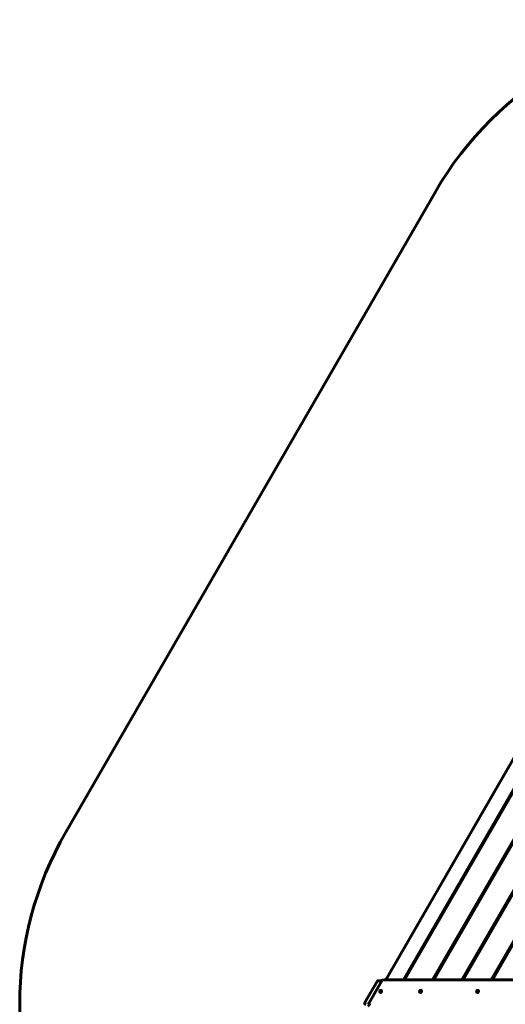
# Model space of a CAD drawing. Units: millimetres. Extents: x -4358 to 5277, y -4402 to 4682.
# Drawn here: x -4358 to -2242, y 140 to 4429 of the extents above; entities that cross this region are included whole.
import ezdxf

# ---------------------------------------------------------------- set-up
doc = ezdxf.new("R2010")
doc.units = ezdxf.units.MM
doc.linetypes.add('K5LT_BASIC', pattern=[0])

msp = doc.modelspace()

# ---------------------------------------------------------------- linework, layer by layer
at = {"linetype": 'K5LT_BASIC', "lineweight": 60}
for p, q in [((-2546.7, 3679.1), (-4156.9, 890)), ((-2763.1, 246.8), (-2171.9, 1270.8)), ((-2762.5, 246.8), (-2171.5, 1270.5)), ((-2686.1, 246.8), (-2114.2, 1237.4)), ((-2681.2, 246.8), (-2110.5, 1235.3)), ((-2681.2, 246.8), (-2110.5, 1235.3)), ((-2680.6, 246.8), (-2110.1, 1235)), ((-2558.7, 246.8), (-2028, 1166)), ((-2553.8, 246.8), (-2021.4, 1169)), ((-2553.8, 246.8), (-2021.4, 1169)), ((-2553.2, 246.8), (-2020.6, 1169.4)), ((-2431.3, 246.8), (-1923.1, 1127.1)), ((-2426.4, 246.8), (-1919.4, 1125)), ((-2426.4, 246.8), (-1919.4, 1125)), ((-2425.8, 246.8), (-1919, 1124.7)), ((-2303.9, 246.8), (-1827.5, 1071.9)), ((-2299, 246.8), (-1823.9, 1069.8)), ((-2299, 246.8), (-1823.9, 1069.8)), ((-2298.5, 246.8), (-1823.5, 1069.6)), ((-2800.6, 239.6), (-2853.8, 147.3)), ((-2835.6, 147.1), (-2780.5, 242.6)), ((-2787.1, 242.6), (-2796.4, 242.3)), ((-2780.5, 242.6), (-2786.9, 242.6)), ((-2776.8, 245.4), (-2768.9, 246.8)), ((-2768.2, 246.8), (-869.5, 246.8)), ((-2787.6, 192.5), (-2787.4, 192.4)), ((-2786.5, 196.7), (-2787.2, 196.5)), ((-2787.2, 196.5), (-2784.6, 195.8)), ((-2787.2, 196.5), (-2787.1, 195.5)), ((-2787.1, 195.5), (-2786.5, 195.6)), ((-2786, 197), (-2786.5, 196.7)), ((-2786.5, 196.7), (-2784.6, 195.9)), ((-2786.5, 195.6), (-2785.9, 195.6)), ((-2785.8, 197.7), (-2786, 197)), ((-2786, 197), (-2784.4, 196.1)), ((-2785.9, 195.6), (-2784.7, 195.5)), ((-2785.9, 195.6), (-2785.7, 195)), ((-2784.9, 198.7), (-2785.8, 198.4)), ((-2785.8, 198.4), (-2785.8, 197.7)), ((-2785.8, 198.4), (-2784.2, 196.4)), ((-2785.8, 197.7), (-2784.2, 196.2)), ((-2785.7, 195), (-2784.8, 195.2)), ((-2785.7, 195), (-2785.7, 194.3)), ((-2785.7, 194.3), (-2784.7, 194.8)), ((-2785.7, 194.3), (-2784.7, 194.6)), ((-2784.8, 198), (-2784.9, 198.7)), ((-2784.6, 197.4), (-2784.8, 198)), ((-2784.8, 195.3), (-2784.6, 196)), ((-2784.7, 194.6), (-2784.8, 195.3)), ((-2784, 197.4), (-2784.6, 197.4)), ((-2784.6, 197.4), (-2784, 196.3)), ((-2784.6, 196), (-2784, 196.3)), ((-2784.2, 196.2), (-2784.2, 196.4)), ((-2784.2, 196.4), (-2784.1, 196.4)), ((-2783.4, 197.5), (-2784, 197.4)), ((-2784, 197.4), (-2783.8, 196.4)), ((-2784, 196.3), (-2783.4, 196.5)), ((-2783.4, 197.5), (-2783.5, 196.4)), ((-2783.4, 196.5), (-2783.4, 197.5)), ((-2783, 200.5), (-2782.8, 200.4)), ((-2613.7, 192.5), (-2613.4, 192.4)), ((-2612.6, 196.7), (-2613.3, 196.5)), ((-2613.3, 196.5), (-2610.7, 195.8)), ((-2613.3, 196.5), (-2613.2, 195.5)), ((-2613.2, 195.5), (-2612.6, 195.6)), ((-2612, 197), (-2612.6, 196.7)), ((-2612.6, 196.7), (-2610.7, 195.9)), ((-2612.6, 195.6), (-2612, 195.6)), ((-2611.9, 197.7), (-2612, 197)), ((-2612, 197), (-2610.5, 196.1)), ((-2612, 195.6), (-2610.8, 195.5)), ((-2612, 195.6), (-2611.8, 195)), ((-2610.9, 198.7), (-2611.9, 198.4)), ((-2611.9, 198.4), (-2611.9, 197.7)), ((-2611.9, 198.4), (-2610.3, 196.4)), ((-2611.9, 197.7), (-2610.3, 196.2)), ((-2611.8, 195), (-2610.8, 195.2)), ((-2611.8, 195), (-2611.8, 194.3)), ((-2611.8, 194.3), (-2610.8, 194.8)), ((-2611.8, 194.3), (-2610.8, 194.6)), ((-2610.9, 198), (-2610.9, 198.7)), ((-2610.7, 197.4), (-2610.9, 198)), ((-2610.8, 195.3), (-2610.7, 196)), ((-2610.8, 194.6), (-2610.8, 195.3)), ((-2610.1, 197.4), (-2610.7, 197.4)), ((-2610.7, 197.4), (-2610.1, 196.3)), ((-2610.7, 196), (-2610.1, 196.3)), ((-2610.3, 196.2), (-2610.3, 196.4)), ((-2610.3, 196.4), (-2610.1, 196.4)), ((-2609.5, 197.5), (-2610.1, 197.4)), ((-2610.1, 197.4), (-2609.8, 196.4)), ((-2610.1, 196.3), (-2609.5, 196.5)), ((-2609.5, 197.5), (-2609.6, 196.4)), ((-2609.5, 196.5), (-2609.5, 197.5)), ((-2609.1, 200.5), (-2608.8, 200.4)), ((-2365.2, 192.5), (-2365, 192.4)), ((-2364.1, 196.7), (-2364.8, 196.5)), ((-2364.8, 196.5), (-2362.2, 195.8)), ((-2364.8, 196.5), (-2364.8, 195.5)), ((-2364.8, 195.5), (-2364.1, 195.6)), ((-2363.6, 197), (-2364.1, 196.7)), ((-2364.1, 196.7), (-2362.2, 195.9)), ((-2364.1, 195.6), (-2363.5, 195.6)), ((-2363.4, 197.7), (-2363.6, 197)), ((-2363.6, 197), (-2362, 196.1)), ((-2363.5, 195.6), (-2362.3, 195.5)), ((-2363.5, 195.6), (-2363.3, 195)), ((-2362.5, 198.7), (-2363.4, 198.4)), ((-2363.4, 198.4), (-2363.4, 197.7)), ((-2363.4, 198.4), (-2361.8, 196.4)), ((-2363.4, 197.7), (-2361.8, 196.2)), ((-2363.3, 195), (-2362.4, 195.2)), ((-2363.3, 195), (-2363.3, 194.3)), ((-2363.3, 194.3), (-2362.3, 194.8)), ((-2363.3, 194.3), (-2362.3, 194.6)), ((-2362.4, 198), (-2362.5, 198.7)), ((-2362.2, 197.4), (-2362.4, 198)), ((-2362.4, 195.3), (-2362.2, 196)), ((-2362.3, 194.6), (-2362.4, 195.3)), ((-2361.6, 197.4), (-2362.2, 197.4)), ((-2362.2, 197.4), (-2361.6, 196.3)), ((-2362.2, 196), (-2361.6, 196.3)), ((-2361.8, 196.2), (-2361.8, 196.4)), ((-2361.8, 196.4), (-2361.7, 196.4)), ((-2361, 197.5), (-2361.6, 197.4)), ((-2361.6, 197.4), (-2361.4, 196.4)), ((-2361.6, 196.3), (-2361, 196.5)), ((-2361, 197.5), (-2361.1, 196.4)), ((-2361, 196.5), (-2361, 197.5)), ((-2360.6, 200.5), (-2360.4, 200.4))]:
    msp.add_line(p, q, dxfattribs=at)
for centre, start, end in [((-1247.7, 2929.1), 90, 150), ((-2857.9, 140), 150, 210)]:
    msp.add_arc(centre, 1500, start, end, dxfattribs=at)
for centre, major_axis, ratio, start_param, end_param in [((-2796.2, 239.3), (-0.11, 3), 0.551788, 6.258009, 6.28319), ((-2786.9, 239.6), (-0.11, 3), 0.551788, 6.258009, 6.28319), ((-2785.3, 196.5), (2.3, 3.98), 0.788011, 0, 3.141593), ((-2785.3, 196.5), (2.3, 3.98), 0.788011, 3.141593, 5.375614), ((-2785.1, 196.4), (2.3, 3.98), 0.788011, 3.141593, 5.375614), ((-2785.3, 196.5), (2.3, 3.98), 0.788011, 5.375614, 6.283185), ((-2785.1, 196.4), (2.3, 3.98), 0.788011, 5.375614, 6.283185), ((-2611.4, 196.5), (2.3, 3.98), 0.788011, 0, 3.141593), ((-2611.4, 196.5), (2.3, 3.98), 0.788011, 3.141593, 5.375614), ((-2611.1, 196.4), (2.3, 3.98), 0.788011, 3.141593, 5.375614), ((-2611.4, 196.5), (2.3, 3.98), 0.788011, 5.375614, 6.283185), ((-2611.1, 196.4), (2.3, 3.98), 0.788011, 5.375614, 6.283185), ((-2362.9, 196.5), (2.3, 3.98), 0.788011, 0, 3.141593), ((-2362.9, 196.5), (2.3, 3.98), 0.788011, 3.141593, 5.375614), ((-2362.7, 196.4), (2.3, 3.98), 0.788011, 3.141593, 5.375614), ((-2362.9, 196.5), (2.3, 3.98), 0.788011, 5.375614, 6.283185), ((-2362.7, 196.4), (2.3, 3.98), 0.788011, 5.375614, 6.283185)]:
    msp.add_ellipse(centre, major_axis=major_axis, ratio=ratio, start_param=start_param, end_param=end_param, dxfattribs=at)
for centre in [(-2785.1, 196.5), (-2611.2, 196.5), (-2362.8, 196.5)]:
    msp.add_ellipse(centre, major_axis=(2.5, 4.33), ratio=0.788011, dxfattribs=at)
for points, knots in [([(-2800.6, 239.6), (-2800.5, 239.7), (-2800.4, 239.8), (-2800.2, 240.1), (-2800.1, 240.2), (-2799.9, 240.5), (-2799.8, 240.6), (-2799.6, 240.8), (-2799.5, 240.9), (-2799.3, 241.1), (-2799.2, 241.2), (-2798.9, 241.4), (-2798.8, 241.5), (-2798.5, 241.6), (-2798.4, 241.7), (-2798.2, 241.8), (-2798, 241.9), (-2797.7, 242), (-2797.6, 242), (-2797.3, 242.1), (-2797.2, 242.2), (-2796.9, 242.2), (-2796.7, 242.2), (-2796.5, 242.3), (-2796.4, 242.3), (-2796.4, 242.3)], [0, 0, 0, 0, 0.091559, 0.091559, 0.181314, 0.181314, 0.269427, 0.269427, 0.356344, 0.356344, 0.442394, 0.442394, 0.527837, 0.527837, 0.612893, 0.612893, 0.697718, 0.697718, 0.782416, 0.782416, 0.86704, 0.86704, 0.951581, 0.951581, 1, 1, 1, 1]), ([(-2780.5, 242.6), (-2780.5, 242.6), (-2780.5, 242.6), (-2780.4, 242.7), (-2780.4, 242.8), (-2780.2, 243.1), (-2780.1, 243.2), (-2779.9, 243.4), (-2779.9, 243.5), (-2779.7, 243.7), (-2779.6, 243.8), (-2779.4, 244), (-2779.3, 244.1), (-2779.1, 244.3), (-2779, 244.4), (-2778.8, 244.6), (-2778.7, 244.6), (-2778.4, 244.8), (-2778.3, 244.9), (-2778.1, 245), (-2778, 245), (-2777.7, 245.2), (-2777.6, 245.2), (-2777.4, 245.3), (-2777.2, 245.3), (-2777, 245.4), (-2776.9, 245.4), (-2776.8, 245.4)], [0, 0, 0, 0, 0.005074, 0.005074, 0.089396, 0.089396, 0.177102, 0.177102, 0.263318, 0.263318, 0.348502, 0.348502, 0.433029, 0.433029, 0.51721, 0.51721, 0.601294, 0.601294, 0.685458, 0.685458, 0.769791, 0.769791, 0.854275, 0.854275, 0.932477, 0.932477, 1, 1, 1, 1]), ([(-2768.9, 246.8), (-2768.9, 246.8), (-2768.8, 246.8), (-2768.7, 246.8), (-2768.7, 246.8), (-2768.6, 246.8), (-2768.6, 246.8), (-2768.5, 246.8), (-2768.4, 246.8), (-2768.3, 246.8), (-2768.3, 246.8), (-2768.2, 246.8)], [0, 0, 0, 0, 0.2, 0.2, 0.4, 0.4, 0.6, 0.6, 0.8, 0.8, 1, 1, 1, 1]), ([(-2853.8, 147.3), (-2853.9, 147.2), (-2854, 147), (-2854.1, 146.7), (-2854.2, 146.6), (-2854.3, 146.3), (-2854.4, 146.1), (-2854.5, 145.8), (-2854.5, 145.6), (-2854.6, 145.2), (-2854.6, 145), (-2854.6, 144.7), (-2854.6, 144.5), (-2854.6, 144.2), (-2854.6, 144), (-2854.5, 143.7), (-2854.5, 143.5), (-2854.4, 143.2), (-2854.4, 143), (-2854.2, 142.7), (-2854.2, 142.5), (-2854, 142.2), (-2853.9, 142.1), (-2853.8, 141.8), (-2853.7, 141.7), (-2853.5, 141.5), (-2853.4, 141.3), (-2853.1, 141.1), (-2853, 141), (-2852.8, 140.8), (-2852.6, 140.7), (-2852.4, 140.6), (-2852.3, 140.5), (-2852, 140.4), (-2851.8, 140.3), (-2851.6, 140.2), (-2851.4, 140.2), (-2851.1, 140.1), (-2851, 140.1), (-2850.7, 140.1), (-2850.6, 140.1), (-2850.4, 140), (-2850.4, 140), (-2850.4, 140)], [0, 0, 0, 0, 0.049122, 0.049122, 0.09965, 0.09965, 0.152174, 0.152174, 0.207348, 0.207348, 0.262603, 0.262603, 0.316518, 0.316518, 0.369357, 0.369357, 0.42135, 0.42135, 0.472641, 0.472641, 0.523324, 0.523324, 0.573452, 0.573452, 0.62303, 0.62303, 0.672023, 0.672023, 0.720381, 0.720381, 0.768049, 0.768049, 0.814861, 0.814861, 0.86086, 0.86086, 0.905944, 0.905944, 0.95009, 0.95009, 0.993282, 0.993282, 1, 1, 1, 1]), ([(-2835.6, 147.1), (-2835.7, 147), (-2835.8, 146.9), (-2835.9, 146.6), (-2836, 146.5), (-2836.1, 146.2), (-2836.1, 146), (-2836.2, 145.7), (-2836.3, 145.6), (-2836.4, 145.3), (-2836.4, 145.1), (-2836.4, 144.8), (-2836.4, 144.7), (-2836.5, 144.6), (-2836.5, 144.5), (-2836.5, 144.3), (-2836.5, 144.2), (-2836.5, 143.9), (-2836.5, 143.7), (-2836.5, 143.5), (-2836.5, 143.5), (-2836.4, 143.3), (-2836.4, 143.2), (-2836.4, 143), (-2836.3, 142.8), (-2836.2, 142.6), (-2836.2, 142.4), (-2836.1, 142.1), (-2836, 142), (-2835.9, 141.8), (-2835.8, 141.6), (-2835.6, 141.4), (-2835.5, 141.3), (-2835.3, 141.1), (-2835.2, 141), (-2835, 140.8), (-2834.8, 140.7), (-2834.6, 140.5), (-2834.5, 140.5), (-2834.3, 140.4), (-2834.3, 140.4), (-2834.2, 140.3), (-2834.1, 140.3), (-2833.8, 140.2), (-2833.7, 140.1), (-2833.5, 140.1), (-2833.3, 140.1), (-2833.2, 140), (-2833.2, 140), (-2833.2, 140)], [0, 0, 0, 0, 0.04865, 0.04865, 0.098508, 0.098508, 0.150395, 0.150395, 0.205184, 0.205184, 0.258672, 0.258672, 0.293543, 0.293543, 0.311122, 0.311122, 0.36279, 0.36279, 0.413954, 0.413954, 0.431444, 0.431444, 0.464856, 0.464856, 0.515677, 0.515677, 0.566515, 0.566515, 0.617378, 0.617378, 0.66817, 0.66817, 0.718747, 0.718747, 0.768896, 0.768896, 0.818309, 0.818309, 0.866546, 0.866546, 0.866942, 0.866942, 0.914332, 0.914332, 0.960472, 0.960472, 0.998054, 0.998054, 1, 1, 1, 1]), ([(-2835.6, 133), (-2835.7, 133.1), (-2835.8, 133.2), (-2835.9, 133.5), (-2836, 133.6), (-2836.1, 133.9), (-2836.1, 134.1), (-2836.2, 134.4), (-2836.3, 134.5), (-2836.4, 134.8), (-2836.4, 135), (-2836.4, 135.3), (-2836.5, 135.5), (-2836.5, 135.7), (-2836.5, 135.7), (-2836.5, 135.8), (-2836.5, 136), (-2836.5, 136.2), (-2836.5, 136.4), (-2836.5, 136.6), (-2836.5, 136.6), (-2836.4, 136.8), (-2836.4, 136.9), (-2836.4, 137.1), (-2836.3, 137.3), (-2836.2, 137.5), (-2836.2, 137.7), (-2836.1, 138), (-2836, 138.1), (-2835.9, 138.3), (-2835.8, 138.5), (-2835.6, 138.7), (-2835.5, 138.8), (-2835.3, 139), (-2835.2, 139.1), (-2835, 139.3), (-2834.8, 139.4), (-2834.6, 139.6), (-2834.5, 139.6), (-2834.3, 139.7), (-2834.3, 139.7), (-2834.2, 139.8), (-2834.1, 139.8), (-2833.8, 139.9), (-2833.7, 140), (-2833.5, 140), (-2833.3, 140), (-2833.2, 140), (-2833.2, 140), (-2833.2, 140)], [0, 0, 0, 0, 0.04865, 0.04865, 0.098508, 0.098508, 0.150395, 0.150395, 0.205184, 0.205184, 0.258672, 0.258672, 0.311122, 0.311122, 0.323837, 0.323837, 0.36279, 0.36279, 0.413954, 0.413954, 0.431444, 0.431444, 0.464856, 0.464856, 0.515677, 0.515677, 0.566515, 0.566515, 0.617378, 0.617378, 0.66817, 0.66817, 0.718747, 0.718747, 0.768896, 0.768896, 0.818309, 0.818309, 0.866545, 0.866545, 0.866943, 0.866943, 0.914332, 0.914332, 0.960472, 0.960472, 0.998053, 0.998053, 1, 1, 1, 1])]:
    msp.add_open_spline(points, degree=3, knots=knots, dxfattribs=at)

doc.saveas('drawing.dxf')
